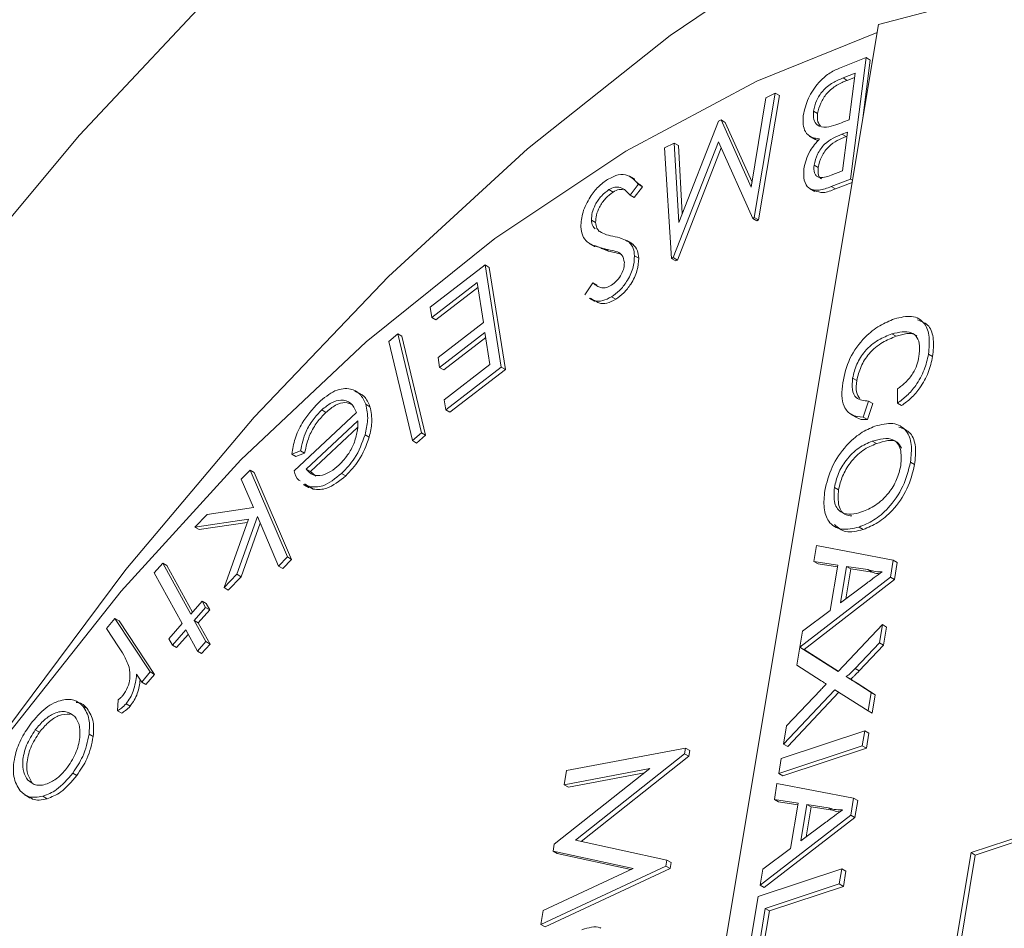
# Model space of a CAD drawing. Units: millimetres. Extents: x 5 to 415, y 5 to 292.
# Drawn here: x 155 to 163, y 79 to 86 of the extents above; entities that cross this region are included whole.
import ezdxf

# ---------------------------------------------------------------- set-up
doc = ezdxf.new("R2010")
doc.units = ezdxf.units.MM

msp = doc.modelspace()

# ---------------------------------------------------------------- linework, layer by layer
at = {"color": 7, "linetype": 'Continuous', "lineweight": 15}
for p, q in [((161.8844, 86.4297), (157.8403, 62.1311)), ((161.5527, 86.0589), (161.7799, 86.148)), ((161.7799, 86.148), (161.6474, 85.1155)), ((161.7799, 86.148), (161.8153, 86.1276)), ((161.8153, 86.1276), (161.7518, 85.633)), ((161.686, 86.0151), (161.5836, 85.9749)), ((161.5836, 85.9749), (161.619, 85.9545)), ((161.6813, 85.979), (161.619, 85.9545)), ((161.635, 85.6191), (161.686, 86.0151)), ((160.803, 85.0459), (160.9273, 85.8059)), ((161.0078, 85.8458), (160.8294, 84.7879)), ((161.0432, 85.8254), (160.8648, 84.7675)), ((160.9273, 85.8059), (161.0078, 85.8458)), ((161.0078, 85.8458), (161.0432, 85.8254)), ((161.3325, 85.6931), (161.3679, 85.6727)), ((160.1876, 84.7468), (160.5258, 85.6074)), ((160.5258, 85.6074), (160.5467, 85.6177)), ((160.5467, 85.6177), (160.803, 85.0459)), ((160.5467, 85.6177), (160.5821, 85.5973)), ((160.5821, 85.5973), (160.81, 85.0888)), ((161.5883, 85.6008), (161.635, 85.6191)), ((161.6216, 85.5153), (161.5745, 85.4969)), ((161.5745, 85.4969), (161.6098, 85.4764)), ((161.5792, 85.1846), (161.6216, 85.5153)), ((161.617, 85.4793), (161.6098, 85.4764)), ((160.0665, 85.3804), (160.1486, 85.421)), ((160.1263, 84.4403), (160.0665, 85.3804)), ((160.5253, 85.433), (160.1399, 84.447)), ((160.1486, 85.421), (160.1876, 84.7468)), ((160.1486, 85.421), (160.184, 85.4006)), ((160.5484, 85.3812), (160.1753, 84.4266)), ((160.184, 85.4006), (160.2174, 84.8226)), ((160.8157, 84.7811), (160.5253, 85.433)), ((161.3371, 85.2335), (161.3724, 85.2131)), ((161.4837, 85.1472), (161.5792, 85.1846)), ((159.8434, 85.0704), (159.7738, 84.9775)), ((159.8787, 85.05), (159.8092, 84.9571)), ((159.8434, 85.0704), (159.8787, 85.05)), ((161.6474, 85.1155), (161.4843, 85.0514)), ((161.4843, 85.0514), (161.5196, 85.031)), ((161.6608, 85.0865), (161.5196, 85.031)), ((161.6474, 85.1155), (161.6641, 85.1058)), ((159.5938, 85.0253), (159.6292, 85.0049)), ((159.7738, 84.9775), (159.8092, 84.9571)), ((159.4447, 84.7669), (159.4801, 84.7465)), ((160.8294, 84.7879), (160.8157, 84.7811)), ((160.8157, 84.7811), (160.851, 84.7607)), ((160.8294, 84.7879), (160.8648, 84.7675)), ((160.8648, 84.7675), (160.851, 84.7607)), ((159.7616, 84.5808), (159.7969, 84.5604)), ((159.5553, 84.5225), (159.5907, 84.5021)), ((159.8114, 84.4635), (159.8468, 84.4431)), ((158.0732, 84.0246), (158.5407, 84.3845)), ((158.5407, 84.3845), (158.678, 83.5148)), ((158.5407, 84.3845), (158.576, 84.3641)), ((160.1399, 84.447), (160.1263, 84.4403)), ((160.1263, 84.4403), (160.1617, 84.4199)), ((160.1399, 84.447), (160.1753, 84.4266)), ((160.1753, 84.4266), (160.1617, 84.4199)), ((158.576, 84.3641), (158.7134, 83.4944)), ((158.4721, 84.2358), (158.0867, 83.9389)), ((158.526, 83.8947), (158.4721, 84.2358)), ((159.3898, 84.1311), (159.4561, 84.2326)), ((159.4561, 84.2326), (159.4915, 84.2121)), ((158.4788, 84.1933), (158.1221, 83.9185)), ((159.616, 84.1134), (159.6513, 84.093)), ((158.0867, 83.9389), (158.0732, 84.0246)), ((158.0867, 83.9389), (158.1221, 83.9185)), ((158.1406, 83.5978), (158.526, 83.8947)), ((157.7217, 83.7339), (157.7989, 83.8002)), ((157.7989, 83.8002), (157.9999, 82.9568)), ((157.7989, 83.8002), (157.8343, 83.7798)), ((158.5396, 83.8096), (158.1542, 83.5127)), ((158.5825, 83.5375), (158.5396, 83.8096)), ((161.9999, 83.7986), (162.0353, 83.7782)), ((157.9226, 82.8905), (157.7217, 83.7339)), ((157.8343, 83.7798), (158.0352, 82.9363)), ((158.5463, 83.7671), (158.1895, 83.4923)), ((162.3103, 83.6274), (162.3457, 83.607)), ((158.1542, 83.5127), (158.1406, 83.5978)), ((158.1937, 83.2379), (158.5825, 83.5375)), ((158.1542, 83.5127), (158.1895, 83.4923)), ((158.678, 83.5148), (158.2072, 83.1521)), ((158.7134, 83.4944), (158.2425, 83.1317)), ((158.678, 83.5148), (158.7134, 83.4944)), ((161.6651, 83.4222), (161.7005, 83.4018)), ((162.0456, 83.209), (162.0454, 83.3299)), ((158.2072, 83.1521), (158.1937, 83.2379)), ((161.8007, 83.2267), (161.756, 83.0909)), ((161.836, 83.2063), (161.7914, 83.0705)), ((161.8007, 83.2267), (161.836, 83.2063)), ((162.0456, 83.209), (162.0809, 83.1886)), ((156.9173, 82.6339), (157.4476, 83.1308)), ((157.1521, 83.1515), (157.1874, 83.1311)), ((157.527, 83.1998), (157.5624, 83.1794)), ((158.2072, 83.1521), (158.2425, 83.1317)), ((157.4604, 83.0598), (157.0211, 82.6483)), ((161.756, 83.0909), (161.7914, 83.0705)), ((157.4576, 83.0037), (157.0565, 82.6279)), ((157.9999, 82.9568), (157.9226, 82.8905)), ((157.9999, 82.9568), (158.0352, 82.9363)), ((157.5204, 82.9402), (157.5558, 82.9198)), ((157.9226, 82.8905), (157.9579, 82.8701)), ((158.0352, 82.9363), (157.9579, 82.8701)), ((161.8326, 82.8855), (161.868, 82.8651)), ((156.9716, 82.8033), (156.8971, 82.776)), ((157.007, 82.7829), (156.9325, 82.7556)), ((156.9716, 82.8033), (157.007, 82.7829)), ((156.8971, 82.776), (156.9325, 82.7556)), ((162.1571, 82.7067), (162.1925, 82.6863)), ((156.4676, 82.5628), (156.5424, 82.6403)), ((156.5424, 82.6403), (156.8604, 81.9014)), ((156.5424, 82.6403), (156.5778, 82.6199)), ((156.5778, 82.6199), (156.8957, 81.881)), ((157.0211, 82.6483), (157.0565, 82.6279)), ((156.5707, 82.3232), (156.4676, 82.5628)), ((157.3215, 82.6122), (157.3569, 82.5917)), ((157.0451, 82.4984), (157.0805, 82.4779)), ((161.5105, 82.4932), (161.5459, 82.4728)), ((156.1785, 82.263), (156.5707, 82.3232)), ((156.0736, 82.1543), (156.1785, 82.263)), ((156.5282, 82.2225), (156.0736, 82.1543)), ((156.3214, 81.6402), (156.5282, 82.2225)), ((156.6048, 82.2443), (156.4307, 81.7535)), ((156.7856, 81.8238), (156.6048, 82.2443)), ((156.0736, 82.1543), (156.109, 82.1339)), ((156.5186, 82.1953), (156.109, 82.1339)), ((156.6281, 82.19), (156.466, 81.7331)), ((161.72, 82.1554), (161.7554, 82.135)), ((161.3368, 81.8634), (161.3594, 81.9992)), ((161.3594, 81.9992), (162.01, 81.8745)), ((156.8604, 81.9014), (156.7856, 81.8238)), ((156.8957, 81.881), (156.8209, 81.8034)), ((156.8604, 81.9014), (156.8957, 81.881)), ((161.5383, 81.8326), (161.3368, 81.8634)), ((161.3368, 81.8634), (161.3722, 81.843)), ((162.01, 81.8745), (161.986, 81.7301)), ((162.01, 81.8745), (162.0453, 81.8541)), ((155.7286, 81.767), (155.8006, 81.8486)), ((155.8006, 81.8486), (156.0382, 81.4156)), ((155.8006, 81.8486), (155.836, 81.8282)), ((155.836, 81.8282), (156.0531, 81.4324)), ((156.7856, 81.8238), (156.8209, 81.8034)), ((161.5358, 81.818), (161.3722, 81.843)), ((161.4739, 81.4457), (161.5383, 81.8326)), ((161.6138, 81.8213), (161.5623, 81.5114)), ((161.6492, 81.8009), (161.6065, 81.5444)), ((161.7951, 81.7936), (161.6138, 81.8213)), ((161.6138, 81.8213), (161.6492, 81.8009)), ((161.8304, 81.7732), (161.6492, 81.8009)), ((161.7951, 81.7936), (161.8304, 81.7732)), ((162.0453, 81.8541), (162.0213, 81.7097)), ((155.9662, 81.3339), (155.7286, 81.767)), ((156.4307, 81.7535), (156.3214, 81.6402)), ((156.466, 81.7331), (156.3568, 81.6198)), ((156.4307, 81.7535), (156.466, 81.7331)), ((161.986, 81.7301), (161.2173, 81.1354)), ((162.0213, 81.7097), (161.2526, 81.115)), ((161.986, 81.7301), (162.0213, 81.7097)), ((156.3214, 81.6402), (156.3568, 81.6198)), ((161.5623, 81.5114), (161.7637, 81.6616)), ((156.0382, 81.4156), (156.1356, 81.5257)), ((156.1651, 81.472), (156.0678, 81.3619)), ((156.2005, 81.4516), (156.1031, 81.3414)), ((156.1356, 81.5257), (156.1651, 81.472)), ((156.1356, 81.5257), (156.1709, 81.5053)), ((156.1651, 81.472), (156.2005, 81.4516)), ((156.1709, 81.5053), (156.2005, 81.4516)), ((161.238, 81.2698), (161.4739, 81.4457)), ((155.323, 81.2923), (155.3945, 81.3789)), ((155.3945, 81.3789), (155.6938, 80.9231)), ((155.3945, 81.3789), (155.4298, 81.3585)), ((156.0678, 81.3619), (156.1669, 81.1811)), ((156.0678, 81.3619), (156.1031, 81.3414)), ((155.4242, 81.1381), (155.323, 81.2923)), ((155.4298, 81.3585), (155.7291, 80.9027)), ((155.8529, 81.2055), (155.9662, 81.3339)), ((155.9957, 81.2802), (155.8824, 81.1518)), ((156.0949, 81.0995), (155.9957, 81.2802)), ((156.1031, 81.3414), (156.2023, 81.1607)), ((161.5423, 80.9277), (161.9186, 81.3256)), ((161.9186, 81.3256), (161.893, 81.1714)), ((161.9186, 81.3256), (161.954, 81.3052)), ((161.954, 81.3052), (161.9283, 81.151)), ((155.8824, 81.1518), (155.8529, 81.2055)), ((156.0162, 81.2429), (155.9178, 81.1314)), ((161.1898, 80.9802), (161.238, 81.2698)), ((168.2057, 81.2224), (162.6726, 79.3867)), ((155.8824, 81.1518), (155.9178, 81.1314)), ((156.1669, 81.1811), (156.0949, 81.0995)), ((156.2023, 81.1607), (156.1302, 81.0791)), ((156.1669, 81.1811), (156.2023, 81.1607)), ((161.2173, 81.1354), (161.5423, 80.9277)), ((161.2526, 81.115), (161.2173, 81.1354)), ((161.2526, 81.115), (161.5436, 80.9291)), ((161.893, 81.1714), (161.6867, 80.9533)), ((161.9283, 81.151), (161.722, 80.9329)), ((161.893, 81.1714), (161.9283, 81.151)), ((168.2001, 81.1884), (162.7079, 79.3663)), ((156.0949, 81.0995), (156.1302, 81.0791)), ((161.3986, 80.8466), (161.1898, 80.9802)), ((161.6867, 80.9533), (161.722, 80.9329)), ((155.6223, 80.8365), (155.5787, 80.903)), ((155.6938, 80.9231), (155.6223, 80.8365)), ((155.7291, 80.9027), (155.6577, 80.816)), ((155.6938, 80.9231), (155.7291, 80.9027)), ((161.6111, 80.8837), (161.6464, 80.8633)), ((155.6223, 80.8365), (155.6577, 80.816)), ((161.6688, 80.8469), (161.8226, 80.7488)), ((161.6688, 80.8469), (161.7042, 80.8265)), ((161.7042, 80.8265), (161.858, 80.7284)), ((161.5153, 80.7721), (161.0783, 80.3101)), ((161.104, 80.4645), (161.3918, 80.7687)), ((161.5494, 80.7503), (161.1137, 80.2897)), ((161.7966, 80.5924), (161.5153, 80.7721)), ((161.8226, 80.7488), (161.7966, 80.5924)), ((161.8226, 80.7488), (161.858, 80.7284)), ((161.858, 80.7284), (161.832, 80.572)), ((155.1219, 80.633), (155.1573, 80.6126)), ((155.4163, 80.5933), (155.4204, 80.687)), ((155.4884, 80.6529), (155.5238, 80.6325)), ((155.4163, 80.5933), (155.4517, 80.5729)), ((161.7966, 80.5924), (161.832, 80.572)), ((161.0783, 80.3101), (161.104, 80.4645)), ((154.7172, 80.4306), (154.7525, 80.4102)), ((155.1745, 80.3951), (155.2098, 80.3747)), ((161.0579, 80.1876), (161.7685, 80.4233)), ((161.7685, 80.4233), (161.7471, 80.2953)), ((161.7685, 80.4233), (161.8038, 80.4029)), ((161.8038, 80.4029), (161.7825, 80.2749)), ((159.2333, 80.0838), (160.2454, 80.2756)), ((160.2454, 80.2756), (160.2374, 80.2273)), ((160.2454, 80.2756), (160.2808, 80.2552)), ((161.7471, 80.2953), (161.0366, 80.0595)), ((161.7825, 80.2749), (161.072, 80.0391)), ((161.0783, 80.3101), (161.1137, 80.2897)), ((161.7471, 80.2953), (161.7825, 80.2749)), ((160.2374, 80.2273), (159.3107, 79.4914)), ((160.2727, 80.2069), (159.3586, 79.481)), ((160.2374, 80.2273), (160.2727, 80.2069)), ((160.2808, 80.2552), (160.2727, 80.2069)), ((161.0366, 80.0595), (161.0579, 80.1876)), ((155.0351, 80.0636), (155.0705, 80.0432)), ((159.1291, 79.4578), (159.94, 80.1015)), ((159.94, 80.1015), (159.2134, 79.9638)), ((159.2134, 79.9638), (159.2333, 80.0838)), ((159.8951, 80.0659), (159.2487, 79.9434)), ((161.0366, 80.0595), (161.072, 80.0391)), ((154.6535, 80.0039), (154.6888, 79.9835)), ((159.2134, 79.9638), (159.2487, 79.9434)), ((160.9998, 79.8384), (161.0224, 79.9743)), ((161.0224, 79.9743), (161.673, 79.8496)), ((154.7816, 79.8654), (154.817, 79.845)), ((161.2012, 79.8077), (160.9998, 79.8384)), ((160.9998, 79.8384), (161.0352, 79.818)), ((161.1988, 79.793), (161.0352, 79.818)), ((161.1368, 79.4207), (161.2012, 79.8077)), ((161.2768, 79.7963), (161.2252, 79.4865)), ((161.3122, 79.7759), (161.2695, 79.5195)), ((161.4581, 79.7687), (161.2768, 79.7963)), ((161.2768, 79.7963), (161.3122, 79.7759)), ((161.4934, 79.7483), (161.3122, 79.7759)), ((161.673, 79.8496), (161.6489, 79.7052)), ((161.673, 79.8496), (161.7083, 79.8292)), ((161.7083, 79.8292), (161.6843, 79.6848)), ((161.6489, 79.7052), (160.8784, 79.1091)), ((161.4581, 79.7687), (161.4934, 79.7483)), ((161.6489, 79.7052), (161.6843, 79.6848)), ((161.6843, 79.6848), (160.9138, 79.0887)), ((161.2252, 79.4865), (161.4267, 79.6366)), ((159.1195, 79.3999), (159.1291, 79.4578)), ((159.3107, 79.4914), (160.0868, 79.3222)), ((159.7986, 79.2519), (159.1195, 79.3999)), ((159.1195, 79.3999), (159.1549, 79.3795)), ((159.7801, 79.2433), (159.1549, 79.3795)), ((160.901, 79.2449), (161.1368, 79.4207)), ((162.6726, 79.3867), (161.202, 70.5509)), ((162.7079, 79.3663), (161.243, 70.5645)), ((162.7079, 79.3663), (162.6726, 79.3867)), ((160.0784, 79.2723), (159.0156, 78.7754)), ((160.0868, 79.3222), (160.0784, 79.2723)), ((160.0784, 79.2723), (160.1138, 79.2519)), ((160.0868, 79.3222), (160.1221, 79.3018)), ((160.1221, 79.3018), (160.1138, 79.2519)), ((159.0355, 78.8952), (159.7986, 79.2519)), ((160.1138, 79.2519), (159.0509, 78.755)), ((160.8623, 79.0122), (161.5728, 79.2479)), ((160.8784, 79.1091), (160.901, 79.2449)), ((161.5728, 79.2479), (161.5515, 79.1199)), ((161.5728, 79.2479), (161.6082, 79.2275)), ((161.6082, 79.2275), (161.5869, 79.0995)), ((160.8784, 79.1091), (160.9138, 79.0887)), ((161.5515, 79.1199), (160.923, 78.9114)), ((161.5869, 79.0995), (160.9583, 78.8909)), ((161.5515, 79.1199), (161.5869, 79.0995)), ((160.7693, 78.4536), (160.8623, 79.0122)), ((159.0156, 78.7754), (159.0355, 78.8952)), ((160.923, 78.9114), (160.8513, 78.4808)), ((160.9583, 78.8909), (160.8866, 78.4604)), ((160.923, 78.9114), (160.9583, 78.8909)), ((159.0156, 78.7754), (159.0509, 78.755))]:
    msp.add_line(p, q, dxfattribs=at)
at = {"color": 7, "linetype": 'Continuous', "lineweight": 15, "flags": 128}
for points in [[(147.337, 71.4002), (147.5813, 72.2154), (148.1934, 73.9921), (148.912, 75.7623), (149.7315, 77.5122), (150.6456, 79.2279), (151.6469, 80.8961), (152.7278, 82.5038), (153.8798, 84.0383), (155.0938, 85.4877), (156.3603, 86.8405), (157.6695, 88.0863), (159.011, 89.2152), (160.3745, 90.2185), (161.7491, 91.0883), (163.1242, 91.8177), (164.0171, 92.2154)], [(154.4585, 80.4127), (155.4863, 81.7939), (156.5769, 83.0892), (157.7196, 84.2858), (158.9028, 85.3718), (160.1149, 86.3364), (161.3439, 87.17), (162.5774, 87.8644), (163.8033, 88.4126), (165.0093, 88.8092)], [(162.9365, 86.7065), (161.8844, 86.4297)], [(161.873, 86.3612), (160.8521, 85.9473), (159.737, 85.3516), (158.6245, 84.6095), (157.5292, 83.7308), (156.4656, 82.727), (155.4476, 81.6115), (154.4888, 80.3989)]]:
    msp.add_lwpolyline(points, dxfattribs=at)
at = {"color": 7, "linetype": 'Continuous', "lineweight": 15}
for points, knots in [([(161.2461, 85.6573), (161.2572, 85.7062), (161.2794, 85.8039), (161.3678, 85.9329), (161.4633, 86.0178), (161.5228, 86.0452), (161.5527, 86.0589)], [0, 0, 0, 0, 0.279059, 0.558544, 0.779013, 1, 1, 1, 1]), ([(161.5836, 85.9749), (161.5546, 85.9631), (161.4968, 85.9396), (161.4138, 85.8757), (161.3534, 85.7819), (161.3395, 85.7227), (161.3325, 85.6931)], [0, 0, 0, 0, 0.281674, 0.560586, 0.780458, 1, 1, 1, 1]), ([(161.619, 85.9545), (161.5899, 85.9427), (161.5322, 85.9191), (161.4492, 85.8552), (161.3887, 85.7615), (161.3748, 85.7023), (161.3679, 85.6727)], [0, 0, 0, 0, 0.281674, 0.560586, 0.780458, 1, 1, 1, 1]), ([(161.3851, 85.4585), (161.3606, 85.4605), (161.3118, 85.4645), (161.263, 85.5097), (161.241, 85.5779), (161.2444, 85.6308), (161.2461, 85.6573)], [0, 0, 0, 0, 0.280546, 0.5598, 0.779853, 1, 1, 1, 1]), ([(161.3325, 85.6931), (161.3316, 85.6684), (161.3297, 85.6188), (161.3666, 85.5605), (161.4141, 85.5576), (161.4431, 85.5558)], [0, 0, 0, 0, 0.2801537, 0.5605996, 1, 1, 1, 1]), ([(161.3679, 85.6727), (161.3663, 85.6471), (161.3636, 85.6033), (161.383, 85.579), (161.391, 85.5689)], [0, 0, 0, 0, 0.583481, 1, 1, 1, 1]), ([(161.4431, 85.5558), (161.4698, 85.5619), (161.5175, 85.5728), (161.5667, 85.5923), (161.5883, 85.6008)], [0, 0, 0, 0, 0.559687, 1, 1, 1, 1]), ([(161.5745, 85.4969), (161.5239, 85.4765), (161.4606, 85.4511), (161.3936, 85.3739), (161.3562, 85.3136), (161.3447, 85.2655), (161.3371, 85.2335)], [0, 0, 0, 0, 0.4992873, 0.6250723, 0.7508111, 1, 1, 1, 1]), ([(161.6098, 85.4764), (161.5592, 85.4561), (161.4959, 85.4307), (161.429, 85.3535), (161.3916, 85.2932), (161.3801, 85.2451), (161.3724, 85.2131)], [0, 0, 0, 0, 0.4992873, 0.6250723, 0.7508111, 1, 1, 1, 1]), ([(161.251, 85.1998), (161.2559, 85.2254), (161.2655, 85.2765), (161.3086, 85.3718), (161.3561, 85.4257), (161.3851, 85.4585)], [0, 0, 0, 0, 0.280681, 0.561184, 1, 1, 1, 1]), ([(161.3758, 85.4465), (161.3666, 85.4467), (161.3528, 85.447), (161.3441, 85.4566), (161.3412, 85.4599)], [0, 0, 0, 0, 0.6657753, 1, 1, 1, 1]), ([(161.3371, 85.2335), (161.336, 85.2097), (161.3343, 85.174), (161.3531, 85.1439), (161.3936, 85.1168), (161.4437, 85.1337), (161.4837, 85.1472)], [0, 0, 0, 0, 0.249807, 0.375397, 0.501146, 1, 1, 1, 1]), ([(161.3724, 85.2131), (161.3714, 85.1895), (161.3699, 85.154), (161.3864, 85.1255), (161.3979, 85.1189), (161.4023, 85.1163)], [0, 0, 0, 0, 0.547694, 0.823044, 1, 1, 1, 1]), ([(159.5826, 85.1126), (159.6133, 85.1284), (159.6746, 85.16), (159.7724, 85.1515), (159.8165, 85.1012), (159.8434, 85.0704)], [0, 0, 0, 0, 0.2799406, 0.5597821, 1, 1, 1, 1]), ([(161.4843, 85.0514), (161.4489, 85.0384), (161.3786, 85.0126), (161.2912, 85.0263), (161.2472, 85.0995), (161.2498, 85.1664), (161.251, 85.1998)], [0, 0, 0, 0, 0.281346, 0.560071, 0.779984, 1, 1, 1, 1]), ([(159.3539, 84.7081), (159.3572, 84.7496), (159.3638, 84.8327), (159.427, 84.9568), (159.5024, 85.0548), (159.5559, 85.0933), (159.5826, 85.1126)], [0, 0, 0, 0, 0.27915, 0.559104, 0.779474, 1, 1, 1, 1]), ([(159.7738, 84.9775), (159.7492, 85.0054), (159.7148, 85.0444), (159.6456, 85.0509), (159.6111, 85.0338), (159.5938, 85.0253)], [0, 0, 0, 0, 0.559484, 0.779921, 1, 1, 1, 1]), ([(159.5938, 85.0253), (159.5721, 85.0088), (159.5285, 84.9759), (159.4778, 84.9032), (159.4482, 84.8288), (159.4458, 84.7876), (159.4447, 84.7669)], [0, 0, 0, 0, 0.280037, 0.559727, 0.779882, 1, 1, 1, 1]), ([(159.6292, 85.0049), (159.6074, 84.9884), (159.5639, 84.9554), (159.5132, 84.8828), (159.4835, 84.8084), (159.4812, 84.7672), (159.4801, 84.7465)], [0, 0, 0, 0, 0.280037, 0.559727, 0.779882, 1, 1, 1, 1]), ([(159.715, 85.0239), (159.7036, 85.0257), (159.6776, 85.0299), (159.6466, 85.0139), (159.6292, 85.0049)], [0, 0, 0, 0, 0.437615, 1, 1, 1, 1]), ([(161.5196, 85.031), (161.4835, 85.0166), (161.4171, 84.99), (161.365, 85.0087), (161.3412, 85.0171)], [0, 0, 0, 0, 0.543611, 1, 1, 1, 1]), ([(159.5553, 84.5225), (159.5027, 84.5349), (159.4293, 84.5522), (159.3659, 84.6287), (159.3579, 84.6817), (159.3539, 84.7081)], [0, 0, 0, 0, 0.5602155, 0.7803473, 1, 1, 1, 1]), ([(159.4447, 84.7669), (159.4473, 84.7493), (159.4519, 84.7177), (159.4691, 84.6992), (159.4767, 84.6911)], [0, 0, 0, 0, 0.559235, 1, 1, 1, 1]), ([(159.4801, 84.7465), (159.4826, 84.7289), (159.4873, 84.6973), (159.5044, 84.6788), (159.512, 84.6707)], [0, 0, 0, 0, 0.559235, 1, 1, 1, 1]), ([(159.5053, 84.6756), (159.5218, 84.6656), (159.5586, 84.6431), (159.6021, 84.6339), (159.6262, 84.6288)], [0, 0, 0, 0, 0.4481314, 1, 1, 1, 1]), ([(159.6262, 84.6288), (159.6532, 84.6232), (159.7013, 84.6131), (159.7432, 84.5906), (159.7616, 84.5808)], [0, 0, 0, 0, 0.560427, 1, 1, 1, 1]), ([(159.7616, 84.5808), (159.7766, 84.5647), (159.8035, 84.5359), (159.809, 84.4856), (159.8114, 84.4635)], [0, 0, 0, 0, 0.5597634, 1, 1, 1, 1]), ([(159.7969, 84.5604), (159.812, 84.5443), (159.8388, 84.5155), (159.8443, 84.4652), (159.8468, 84.4431)], [0, 0, 0, 0, 0.5597634, 1, 1, 1, 1]), ([(159.6673, 84.4955), (159.6467, 84.5012), (159.6099, 84.5114), (159.572, 84.5191), (159.5553, 84.5225)], [0, 0, 0, 0, 0.559918, 1, 1, 1, 1]), ([(159.7026, 84.4751), (159.682, 84.4808), (159.6453, 84.491), (159.6074, 84.4987), (159.5907, 84.5021)], [0, 0, 0, 0, 0.559918, 1, 1, 1, 1]), ([(159.8114, 84.4635), (159.8091, 84.4278), (159.8044, 84.3565), (159.7519, 84.2476), (159.6853, 84.164), (159.6391, 84.1303), (159.616, 84.1134)], [0, 0, 0, 0, 0.2795193, 0.5588577, 0.7794096, 1, 1, 1, 1]), ([(159.7249, 84.4053), (159.72, 84.4293), (159.7113, 84.4724), (159.6808, 84.4884), (159.6673, 84.4955)], [0, 0, 0, 0, 0.557614, 1, 1, 1, 1]), ([(159.6141, 84.2127), (159.6306, 84.2246), (159.6635, 84.2483), (159.7005, 84.3037), (159.723, 84.3592), (159.7243, 84.39), (159.7249, 84.4053)], [0, 0, 0, 0, 0.280137, 0.559612, 0.779732, 1, 1, 1, 1]), ([(159.8468, 84.4431), (159.8444, 84.4074), (159.8397, 84.3361), (159.7872, 84.2272), (159.7207, 84.1436), (159.6745, 84.1098), (159.6513, 84.093)], [0, 0, 0, 0, 0.2795193, 0.5588577, 0.7794096, 1, 1, 1, 1]), ([(159.4561, 84.2326), (159.4703, 84.2215), (159.4937, 84.2034), (159.532, 84.1879), (159.5716, 84.1901), (159.5999, 84.2052), (159.6141, 84.2127)], [0, 0, 0, 0, 0.34049, 0.560616, 0.780207, 1, 1, 1, 1]), ([(159.616, 84.1134), (159.5907, 84.1005), (159.5401, 84.0749), (159.4769, 84.0746), (159.4484, 84.0951), (159.4368, 84.1034)], [0, 0, 0, 0, 0.371666, 0.743212, 1, 1, 1, 1]), ([(159.6513, 84.093), (159.626, 84.0801), (159.5755, 84.0545), (159.5122, 84.0542), (159.4838, 84.0746), (159.4722, 84.083)], [0, 0, 0, 0, 0.371666, 0.743212, 1, 1, 1, 1]), ([(161.5811, 83.383), (161.5964, 83.4524), (161.6267, 83.5906), (161.7585, 83.7697), (161.8955, 83.8743), (161.979, 83.9091), (162.0208, 83.9264)], [0, 0, 0, 0, 0.279955, 0.558088, 0.778912, 1, 1, 1, 1]), ([(162.0208, 83.9264), (162.0713, 83.9386), (162.1719, 83.9627), (162.2807, 83.9033), (162.3248, 83.7776), (162.3151, 83.6775), (162.3103, 83.6274)], [0, 0, 0, 0, 0.280492, 0.55957, 0.779615, 1, 1, 1, 1]), ([(162.2168, 83.9171), (162.2523, 83.9045), (162.3202, 83.8805), (162.3597, 83.7561), (162.3504, 83.6567), (162.3457, 83.607)], [0, 0, 0, 0, 0.353747, 0.676625, 1, 1, 1, 1]), ([(161.9999, 83.7986), (161.9614, 83.7834), (161.8844, 83.7531), (161.7735, 83.6663), (161.6947, 83.5407), (161.675, 83.4617), (161.6651, 83.4222)], [0, 0, 0, 0, 0.281245, 0.560716, 0.780138, 1, 1, 1, 1]), ([(162.2294, 83.6063), (162.233, 83.6379), (162.2402, 83.7008), (162.2163, 83.7738), (162.1436, 83.8329), (162.0592, 83.8127), (161.9999, 83.7986)], [0, 0, 0, 0, 0.187223, 0.373906, 0.560736, 1, 1, 1, 1]), ([(162.211, 83.7784), (162.2071, 83.7818), (162.1661, 83.8186), (162.0974, 83.7974), (162.0353, 83.7782)], [0, 0, 0, 0, 0.095072, 1, 1, 1, 1]), ([(162.0353, 83.7782), (161.9967, 83.763), (161.9198, 83.7327), (161.8089, 83.6459), (161.7301, 83.5203), (161.7103, 83.4413), (161.7005, 83.4018)], [0, 0, 0, 0, 0.281245, 0.560716, 0.780138, 1, 1, 1, 1]), ([(162.3103, 83.6274), (162.3004, 83.582), (162.2805, 83.4915), (162.2108, 83.3654), (162.1287, 83.2693), (162.0733, 83.2291), (162.0456, 83.209)], [0, 0, 0, 0, 0.280081, 0.559449, 0.779549, 1, 1, 1, 1]), ([(162.0454, 83.3299), (162.0692, 83.3472), (162.1166, 83.3818), (162.1765, 83.4549), (162.2143, 83.5347), (162.2244, 83.5825), (162.2294, 83.6063)], [0, 0, 0, 0, 0.280553, 0.559739, 0.779654, 1, 1, 1, 1]), ([(162.3457, 83.607), (162.3357, 83.5616), (162.3158, 83.4711), (162.2462, 83.345), (162.1641, 83.2489), (162.1087, 83.2087), (162.0809, 83.1886)], [0, 0, 0, 0, 0.280081, 0.559449, 0.779549, 1, 1, 1, 1]), ([(161.756, 83.0909), (161.7221, 83.0939), (161.6545, 83.0998), (161.5911, 83.1694), (161.5679, 83.2703), (161.5767, 83.3454), (161.5811, 83.383)], [0, 0, 0, 0, 0.280256, 0.559546, 0.779589, 1, 1, 1, 1]), ([(161.6651, 83.4222), (161.662, 83.3882), (161.6556, 83.3203), (161.6983, 83.2341), (161.7619, 83.2295), (161.8007, 83.2267)], [0, 0, 0, 0, 0.280711, 0.560905, 1, 1, 1, 1]), ([(161.7005, 83.4018), (161.6966, 83.3669), (161.6896, 83.3031), (161.7147, 83.2652), (161.726, 83.2481)], [0, 0, 0, 0, 0.548161, 1, 1, 1, 1]), ([(157.124, 83.213), (157.1712, 83.2523), (157.2655, 83.3306), (157.3926, 83.3401), (157.4834, 83.2949), (157.5125, 83.2315), (157.527, 83.1998)], [0, 0, 0, 0, 0.279962, 0.558928, 0.779515, 1, 1, 1, 1]), ([(157.4344, 83.3073), (157.4627, 83.2968), (157.5203, 83.2755), (157.5482, 83.2118), (157.5624, 83.1794)], [0, 0, 0, 0, 0.491638, 1, 1, 1, 1]), ([(156.8971, 82.776), (156.9049, 82.8193), (156.9203, 82.9059), (156.9917, 83.0688), (157.0739, 83.1584), (157.124, 83.213)], [0, 0, 0, 0, 0.281091, 0.561656, 1, 1, 1, 1]), ([(157.4476, 83.1308), (157.4335, 83.1604), (157.4053, 83.2196), (157.3234, 83.242), (157.234, 83.2193), (157.1794, 83.1741), (157.1521, 83.1515)], [0, 0, 0, 0, 0.280148, 0.559658, 0.779744, 1, 1, 1, 1]), ([(157.4155, 83.1937), (157.3948, 83.2035), (157.3534, 83.2229), (157.2689, 83.1981), (157.2146, 83.1534), (157.1874, 83.1311)], [0, 0, 0, 0, 0.334376, 0.66706, 1, 1, 1, 1]), ([(157.1521, 83.1515), (157.1269, 83.1247), (157.0764, 83.0713), (157.0031, 82.9491), (156.9836, 82.8586), (156.9716, 82.8033)], [0, 0, 0, 0, 0.28033, 0.560629, 1, 1, 1, 1]), ([(157.1874, 83.1311), (157.1622, 83.1043), (157.1118, 83.0509), (157.0385, 82.9287), (157.0189, 82.8382), (157.007, 82.7829)], [0, 0, 0, 0, 0.28033, 0.560629, 1, 1, 1, 1]), ([(157.527, 83.1998), (157.5361, 83.1567), (157.5522, 83.0797), (157.5301, 82.9828), (157.5204, 82.9402)], [0, 0, 0, 0, 0.559466, 1, 1, 1, 1]), ([(157.5624, 83.1794), (157.5714, 83.1363), (157.5876, 83.0593), (157.5655, 82.9624), (157.5558, 82.9198)], [0, 0, 0, 0, 0.559466, 1, 1, 1, 1]), ([(157.4295, 82.8764), (157.4406, 82.9124), (157.4605, 82.9769), (157.4604, 83.0344), (157.4604, 83.0598)], [0, 0, 0, 0, 0.5588326, 1, 1, 1, 1]), ([(161.7914, 83.0705), (161.7547, 83.069), (161.7157, 83.0674), (161.6926, 83.0934), (161.6912, 83.0949)], [0, 0, 0, 0, 0.942166, 1, 1, 1, 1]), ([(161.8551, 83.0139), (161.9077, 83.0271), (162.0125, 83.0534), (162.1241, 82.9903), (162.1736, 82.8636), (162.1626, 82.7591), (162.1571, 82.7067)], [0, 0, 0, 0, 0.28057, 0.559575, 0.779561, 1, 1, 1, 1]), ([(161.4284, 82.4655), (161.4452, 82.533), (161.4788, 82.668), (161.6001, 82.8454), (161.7323, 82.9604), (161.8142, 82.996), (161.8551, 83.0139)], [0, 0, 0, 0, 0.2796, 0.558765, 0.77931, 1, 1, 1, 1]), ([(162.057, 83.0065), (162.0937, 82.9933), (162.1639, 82.9679), (162.2085, 82.8421), (162.1978, 82.7383), (162.1925, 82.6863)], [0, 0, 0, 0, 0.354822, 0.677079, 1, 1, 1, 1]), ([(157.2977, 82.6819), (157.3278, 82.7136), (157.3815, 82.7702), (157.4149, 82.8439), (157.4295, 82.8764)], [0, 0, 0, 0, 0.55943, 1, 1, 1, 1]), ([(157.5204, 82.9402), (157.4951, 82.8704), (157.4497, 82.7456), (157.3608, 82.653), (157.3215, 82.6122)], [0, 0, 0, 0, 0.558608, 1, 1, 1, 1]), ([(157.5558, 82.9198), (157.5304, 82.85), (157.485, 82.7252), (157.3961, 82.6326), (157.3569, 82.5917)], [0, 0, 0, 0, 0.558608, 1, 1, 1, 1]), ([(161.8326, 82.8855), (161.7941, 82.8698), (161.7172, 82.8384), (161.6123, 82.7345), (161.538, 82.6103), (161.5197, 82.5323), (161.5105, 82.4932)], [0, 0, 0, 0, 0.280657, 0.559885, 0.779849, 1, 1, 1, 1]), ([(162.075, 82.6788), (162.0781, 82.728), (162.0844, 82.8263), (162.0002, 82.9304), (161.8962, 82.9025), (161.8326, 82.8855)], [0, 0, 0, 0, 0.280128, 0.559653, 1, 1, 1, 1]), ([(162.082, 82.8272), (162.0702, 82.8467), (162.0284, 82.9157), (161.935, 82.8862), (161.868, 82.8651)], [0, 0, 0, 0, 0.281824, 1, 1, 1, 1]), ([(161.868, 82.8651), (161.8294, 82.8494), (161.7526, 82.818), (161.6476, 82.7141), (161.5734, 82.5899), (161.555, 82.5119), (161.5459, 82.4728)], [0, 0, 0, 0, 0.280657, 0.559885, 0.779849, 1, 1, 1, 1]), ([(162.1571, 82.7067), (162.1398, 82.6379), (162.1053, 82.5003), (161.9804, 82.32), (161.8447, 82.2068), (161.7616, 82.1726), (161.72, 82.1554)], [0, 0, 0, 0, 0.279564, 0.558584, 0.779087, 1, 1, 1, 1]), ([(156.9677, 82.5474), (156.9645, 82.5492), (156.9379, 82.5648), (156.9269, 82.6016), (156.9173, 82.6339)], [0, 0, 0, 0, 0.1199597, 1, 1, 1, 1]), ([(157.0211, 82.6483), (157.0383, 82.6291), (157.0725, 82.5907), (157.1504, 82.5913), (157.2281, 82.6239), (157.2745, 82.6626), (157.2977, 82.6819)], [0, 0, 0, 0, 0.28023, 0.559276, 0.779691, 1, 1, 1, 1]), ([(161.742, 82.2837), (161.7813, 82.2996), (161.8597, 82.3315), (161.9689, 82.4319), (162.046, 82.559), (162.0653, 82.6388), (162.075, 82.6788)], [0, 0, 0, 0, 0.280797, 0.560068, 0.779984, 1, 1, 1, 1]), ([(162.1925, 82.6863), (162.1752, 82.6175), (162.1407, 82.4799), (162.0158, 82.2996), (161.8801, 82.1864), (161.797, 82.1521), (161.7554, 82.135)], [0, 0, 0, 0, 0.279564, 0.558584, 0.779087, 1, 1, 1, 1]), ([(157.3215, 82.6122), (157.2669, 82.5684), (157.1692, 82.4901), (157.0831, 82.4958), (157.0451, 82.4984)], [0, 0, 0, 0, 0.559041, 1, 1, 1, 1]), ([(157.3569, 82.5917), (157.3023, 82.548), (157.2046, 82.4697), (157.1184, 82.4754), (157.0805, 82.4779)], [0, 0, 0, 0, 0.559041, 1, 1, 1, 1]), ([(161.72, 82.1554), (161.6689, 82.1439), (161.5668, 82.1208), (161.4582, 82.1847), (161.4143, 82.313), (161.4237, 82.4147), (161.4284, 82.4655)], [0, 0, 0, 0, 0.280353, 0.559502, 0.779635, 1, 1, 1, 1]), ([(161.5105, 82.4932), (161.5072, 82.4451), (161.5006, 82.3488), (161.5647, 82.2726), (161.6514, 82.2587), (161.7118, 82.2753), (161.742, 82.2837)], [0, 0, 0, 0, 0.2791, 0.558192, 0.778806, 1, 1, 1, 1]), ([(161.5459, 82.4728), (161.5427, 82.4252), (161.5365, 82.3299), (161.5911, 82.2563), (161.6415, 82.2517), (161.6578, 82.2502)], [0, 0, 0, 0, 0.403504, 0.806997, 1, 1, 1, 1]), ([(161.7554, 82.135), (161.703, 82.1217), (161.6049, 82.0969), (161.5409, 82.1508), (161.5111, 82.176)], [0, 0, 0, 0, 0.533736, 1, 1, 1, 1]), ([(161.916, 81.7751), (161.8921, 81.7754), (161.8494, 81.7758), (161.8117, 81.7882), (161.7951, 81.7936)], [0, 0, 0, 0, 0.5599146, 1, 1, 1, 1]), ([(161.7637, 81.6616), (161.7921, 81.6828), (161.8429, 81.7207), (161.8936, 81.7585), (161.916, 81.7751)], [0, 0, 0, 0, 0.560002, 1, 1, 1, 1]), ([(161.8935, 81.7584), (161.8894, 81.7586), (161.8667, 81.7596), (161.8467, 81.7671), (161.8304, 81.7732)], [0, 0, 0, 0, 0.182991, 1, 1, 1, 1]), ([(155.5148, 80.9646), (155.5003, 80.9997), (155.4744, 81.0623), (155.4396, 81.1149), (155.4242, 81.1381)], [0, 0, 0, 0, 0.559584, 1, 1, 1, 1]), ([(155.4624, 80.7239), (155.4772, 80.7465), (155.5068, 80.7918), (155.5277, 80.8821), (155.5197, 80.9333), (155.5148, 80.9646)], [0, 0, 0, 0, 0.278961, 0.559356, 1, 1, 1, 1]), ([(161.6867, 80.9533), (161.6729, 80.9391), (161.6537, 80.9193), (161.6286, 80.8945), (161.6169, 80.8873), (161.6111, 80.8837)], [0, 0, 0, 0, 0.561277, 0.781763, 1, 1, 1, 1]), ([(155.5787, 80.903), (155.5725, 80.8562), (155.5638, 80.7908), (155.5254, 80.703), (155.5007, 80.6696), (155.4884, 80.6529)], [0, 0, 0, 0, 0.559179, 0.77968, 1, 1, 1, 1]), ([(161.6111, 80.8837), (161.6219, 80.8769), (161.6411, 80.8646), (161.6604, 80.8523), (161.6688, 80.8469)], [0, 0, 0, 0, 0.56, 1, 1, 1, 1]), ([(161.722, 80.9329), (161.7082, 80.9187), (161.689, 80.8989), (161.6639, 80.874), (161.6523, 80.8669), (161.6464, 80.8633)], [0, 0, 0, 0, 0.561277, 0.781763, 1, 1, 1, 1]), ([(161.6464, 80.8633), (161.6572, 80.8564), (161.6765, 80.8442), (161.6957, 80.8319), (161.7042, 80.8265)], [0, 0, 0, 0, 0.56, 1, 1, 1, 1]), ([(155.6087, 80.8572), (155.6035, 80.8187), (155.5957, 80.7617), (155.5607, 80.6826), (155.5361, 80.6492), (155.5238, 80.6325)], [0, 0, 0, 0, 0.51015, 0.755176, 1, 1, 1, 1]), ([(161.3918, 80.7687), (161.4009, 80.7783), (161.417, 80.7955), (161.4332, 80.8125), (161.4403, 80.82)], [0, 0, 0, 0, 0.56, 1, 1, 1, 1]), ([(161.4403, 80.82), (161.4326, 80.825), (161.4188, 80.834), (161.4048, 80.8427), (161.3986, 80.8466)], [0, 0, 0, 0, 0.560002, 1, 1, 1, 1]), ([(154.6753, 80.4788), (154.7178, 80.5293), (154.8028, 80.6301), (154.9394, 80.6901), (155.0512, 80.6934), (155.0984, 80.6531), (155.1219, 80.633)], [0, 0, 0, 0, 0.279731, 0.559117, 0.779556, 1, 1, 1, 1]), ([(155.4204, 80.687), (155.4285, 80.6928), (155.4431, 80.7031), (155.4565, 80.7175), (155.4624, 80.7239)], [0, 0, 0, 0, 0.560344, 1, 1, 1, 1]), ([(155.0658, 80.6625), (155.071, 80.6626), (155.1099, 80.6637), (155.1353, 80.6363), (155.1573, 80.6126)], [0, 0, 0, 0, 0.1346586, 1, 1, 1, 1]), ([(155.1219, 80.633), (155.1438, 80.5984), (155.1829, 80.5367), (155.1771, 80.4384), (155.1745, 80.3951)], [0, 0, 0, 0, 0.5592767, 1, 1, 1, 1]), ([(155.1573, 80.6126), (155.1792, 80.578), (155.2183, 80.5163), (155.2124, 80.418), (155.2098, 80.3747)], [0, 0, 0, 0, 0.5592767, 1, 1, 1, 1]), ([(155.4884, 80.6529), (155.4755, 80.6392), (155.4523, 80.6148), (155.4273, 80.5999), (155.4163, 80.5933)], [0, 0, 0, 0, 0.5593325, 1, 1, 1, 1]), ([(155.5238, 80.6325), (155.5108, 80.6188), (155.4877, 80.5944), (155.4627, 80.5795), (155.4517, 80.5729)], [0, 0, 0, 0, 0.5593325, 1, 1, 1, 1]), ([(155.0535, 80.543), (155.0301, 80.5611), (154.9833, 80.5973), (154.8856, 80.5801), (154.7918, 80.5202), (154.742, 80.4604), (154.7172, 80.4306)], [0, 0, 0, 0, 0.279734, 0.559357, 0.779647, 1, 1, 1, 1]), ([(155.0128, 80.5647), (154.9803, 80.5638), (154.9221, 80.5622), (154.8269, 80.4992), (154.7773, 80.4399), (154.7525, 80.4102)], [0, 0, 0, 0, 0.388222, 0.694067, 1, 1, 1, 1]), ([(154.9921, 80.1132), (155.0196, 80.1567), (155.0747, 80.2438), (155.1005, 80.3754), (155.095, 80.4806), (155.0673, 80.5222), (155.0535, 80.543)], [0, 0, 0, 0, 0.279283, 0.559121, 0.779504, 1, 1, 1, 1]), ([(154.5873, 79.9126), (154.5658, 79.9494), (154.5227, 80.0231), (154.5339, 80.187), (154.5869, 80.3475), (154.6458, 80.435), (154.6753, 80.4788)], [0, 0, 0, 0, 0.279569, 0.559403, 0.779525, 1, 1, 1, 1]), ([(154.7172, 80.4306), (154.6897, 80.3876), (154.6348, 80.3018), (154.6056, 80.1698), (154.6134, 80.0669), (154.6401, 80.0249), (154.6535, 80.0039)], [0, 0, 0, 0, 0.279642, 0.55896, 0.77948, 1, 1, 1, 1]), ([(154.7525, 80.4102), (154.7251, 80.3672), (154.6702, 80.2814), (154.641, 80.1494), (154.6488, 80.0465), (154.6755, 80.0045), (154.6888, 79.9835)], [0, 0, 0, 0, 0.279642, 0.55896, 0.77948, 1, 1, 1, 1]), ([(155.1745, 80.3951), (155.1612, 80.3308), (155.1374, 80.2156), (155.0664, 80.1101), (155.0351, 80.0636)], [0, 0, 0, 0, 0.558886, 1, 1, 1, 1]), ([(155.2098, 80.3747), (155.1965, 80.3104), (155.1728, 80.1952), (155.1018, 80.0897), (155.0705, 80.0432)], [0, 0, 0, 0, 0.558886, 1, 1, 1, 1]), ([(154.6535, 80.0039), (154.6769, 79.9852), (154.7236, 79.9479), (154.8223, 79.9684), (154.9167, 80.0231), (154.967, 80.0832), (154.9921, 80.1132)], [0, 0, 0, 0, 0.279681, 0.559496, 0.779769, 1, 1, 1, 1]), ([(155.0351, 80.0636), (154.9901, 80.0105), (154.9097, 79.9154), (154.8208, 79.8807), (154.7816, 79.8654)], [0, 0, 0, 0, 0.55917, 1, 1, 1, 1]), ([(155.0705, 80.0432), (155.0255, 79.99), (154.9451, 79.895), (154.8562, 79.8603), (154.817, 79.845)], [0, 0, 0, 0, 0.55917, 1, 1, 1, 1]), ([(154.7816, 79.8654), (154.738, 79.8585), (154.66, 79.8462), (154.6096, 79.8923), (154.5873, 79.9126)], [0, 0, 0, 0, 0.559204, 1, 1, 1, 1]), ([(154.817, 79.845), (154.7722, 79.8356), (154.7153, 79.8237), (154.678, 79.8533), (154.6701, 79.8596)], [0, 0, 0, 0, 0.787534, 1, 1, 1, 1]), ([(161.4267, 79.6366), (161.4551, 79.6579), (161.5058, 79.6958), (161.5566, 79.7336), (161.579, 79.7502)], [0, 0, 0, 0, 0.560002, 1, 1, 1, 1]), ([(161.579, 79.7502), (161.555, 79.7504), (161.5123, 79.7509), (161.4746, 79.7632), (161.4581, 79.7687)], [0, 0, 0, 0, 0.559915, 1, 1, 1, 1]), ([(161.5565, 79.7335), (161.5524, 79.7337), (161.5297, 79.7347), (161.5097, 79.7422), (161.4934, 79.7483)], [0, 0, 0, 0, 0.182991, 1, 1, 1, 1]), ([(159.3643, 78.7306), (159.4201, 78.7479), (159.479, 78.7662), (159.5219, 78.7455), (159.5241, 78.7444)], [0, 0, 0, 0, 0.947473, 1, 1, 1, 1])]:
    msp.add_open_spline(points, degree=3, knots=knots, dxfattribs=at)
for points in [[(161.2994, 85.4798), (161.3436, 85.4543)], [(159.8129, 85.1134), (159.7687, 85.1389)], [(159.8054, 85.1113), (159.8787, 85.05)], [(161.2993, 85.0353), (161.3435, 85.0098)], [(159.4292, 84.567), (159.4734, 84.5415)], [(159.5907, 84.5021), (159.4722, 84.5501)], [(159.7898, 84.5661), (159.7456, 84.5916)], [(159.7843, 84.5665), (159.7969, 84.5604)], [(159.4298, 84.1015), (159.474, 84.0759)], [(161.6503, 83.1163), (161.6945, 83.0908)], [(157.0565, 82.6279), (157.1033, 82.5885)], [(156.998, 82.5171), (157.0422, 82.4916)], [(157.0451, 82.4984), (157.0071, 82.5224)], [(157.0805, 82.4779), (157.0424, 82.502)], [(154.6275, 79.8779), (154.6717, 79.8524)]]:
    msp.add_open_spline(points, degree=1, dxfattribs=at)

doc.saveas('drawing.dxf')
